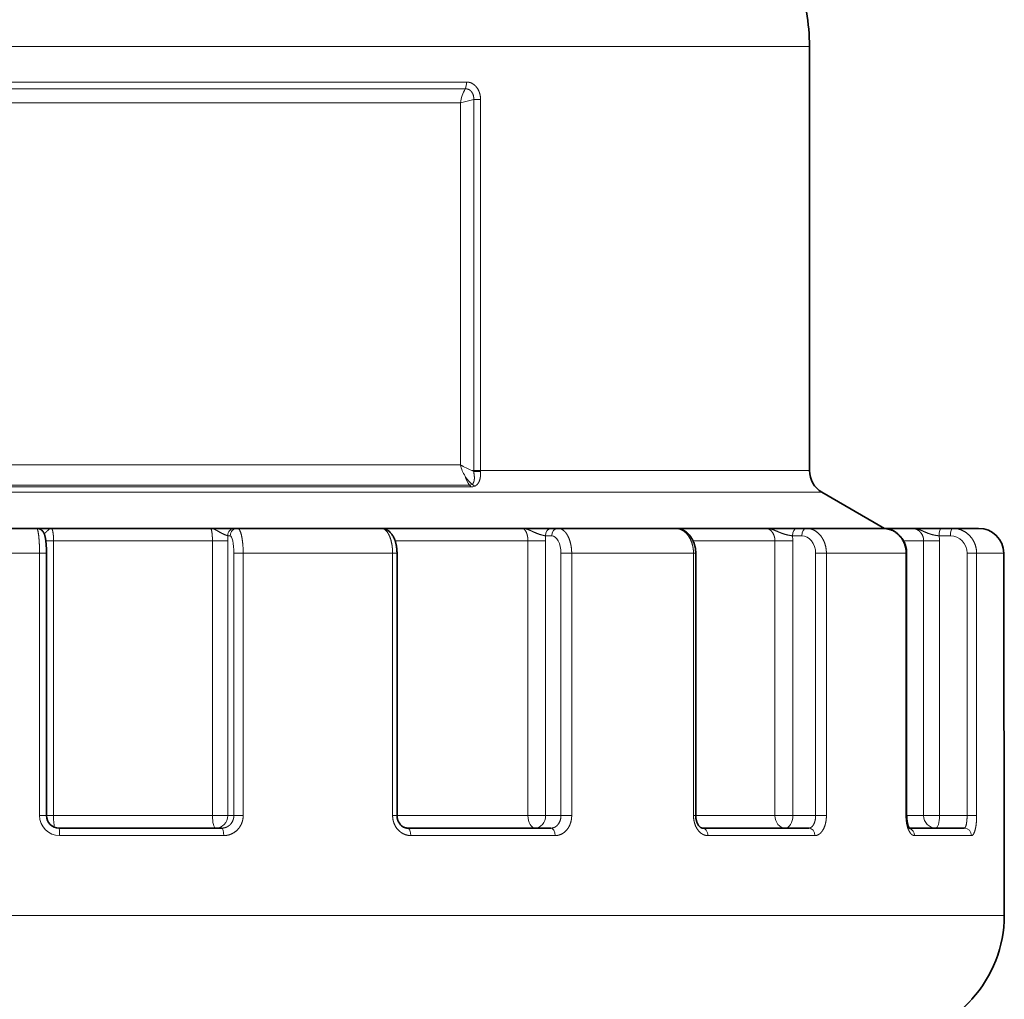
# Model space of a CAD drawing. Extents: x 0 to 422, y 0 to 297.
# Drawn here: x 84 to 123, y 147 to 187 of the extents above; entities that cross this region are included whole.
import ezdxf

# ---------------------------------------------------------------- set-up
doc = ezdxf.new("R2010")
doc.units = 0
doc.layers.get('0').update_dxf_attribs({"lineweight": 13})

# ---------------------------------------------------------------- blocks, each defined once
blk = doc.blocks.new('BLOCK210')
at = {"color": 7, "lineweight": 13}
for p, q in [((-16.3, -82.753), (34, -82.753)), ((20.274, -84.172), (-16.3, -84.172)), ((20.224, -84.449), (-20.224, -84.449)), ((20.027, -85.002), (-20.027, -85.002)), ((-16.181, -99.5), (20.027, -99.5)), ((20.447, -100.384), (-16.417, -100.384)), ((-16.377, -100.308), (20.397, -100.308)), ((-16.54, -100.597), (34.5, -100.597)), ((20.136, -117.54), (-41.795, -117.54)), ((41.795, -117.54), (20.136, -117.54))]:
    blk.add_line(p, q, dxfattribs=at)
at = {"color": 7, "lineweight": 35, "ltscale": 0.424445}
blk.add_line((34, -82.753), (34, -99.731), dxfattribs=at)
at = {"color": 7, "lineweight": 13, "ltscale": 0.013666}
blk.add_line((20.558, -84.874), (20.027, -85.002), dxfattribs=at)
at = {"color": 7, "lineweight": 13, "ltscale": 0.362469}
blk.add_line((20.027, -85.002), (20.027, -99.5), dxfattribs=at)
at = {"color": 7, "lineweight": 13, "ltscale": 0.006883}
blk.add_line((20.558, -84.875), (20.834, -84.873), dxfattribs=at)
at = {"color": 7, "lineweight": 13, "ltscale": 0.371406}
blk.add_line((20.558, -84.874), (20.558, -99.731), dxfattribs=at)
at = {"color": 7, "lineweight": 13, "ltscale": 0.371433}
blk.add_line((20.834, -84.873), (20.834, -99.731), dxfattribs=at)
at = {"color": 7, "lineweight": 13, "ltscale": 0.002215}
blk.add_line((20.559, -99.77), (20.479, -99.731), dxfattribs=at)
at = {"color": 7, "lineweight": 13, "ltscale": 0.001975}
blk.add_line((20.558, -99.731), (20.479, -99.731), dxfattribs=at)
at = {"color": 7, "lineweight": 13, "ltscale": 0.00689}
blk.add_line((20.834, -99.731), (20.558, -99.731), dxfattribs=at)
at = {"color": 7, "lineweight": 13, "ltscale": 0.000984313}
blk.add_line((20.559, -99.77), (20.558, -99.731), dxfattribs=at)
at = {"color": 7, "lineweight": 13, "ltscale": 0.006893}
blk.add_line((20.559, -99.77), (20.835, -99.766), dxfattribs=at)
at = {"color": 7, "lineweight": 13, "ltscale": 0.329148}
blk.add_line((20.834, -99.731), (34, -99.731), dxfattribs=at)
at = {"color": 7, "lineweight": 13, "ltscale": 0.000887864}
blk.add_line((20.835, -99.766), (20.834, -99.731), dxfattribs=at)
at = {"color": 7, "lineweight": 35, "ltscale": 0.072169}
blk.add_line((34.5, -100.597), (37, -102.04), dxfattribs=at)
at = {"color": 7, "lineweight": 35, "ltscale": 0.153104}
blk.add_line((3.062, -102.04), (-3.062, -102.04), dxfattribs=at)
at = {"color": 7, "lineweight": 35, "ltscale": 0.015293}
blk.add_line((2.998, -102.04), (3.609, -102.04), dxfattribs=at)
at = {"color": 7, "lineweight": 35, "ltscale": 0.001049}
blk.add_line((3.609, -102.04), (3.651, -102.04), dxfattribs=at)
at = {"color": 7, "lineweight": 35, "ltscale": 0.159231}
blk.add_line((10.021, -102.04), (3.651, -102.04), dxfattribs=at)
at = {"color": 7, "lineweight": 35, "ltscale": 0.001235}
blk.add_line((10.07, -102.04), (10.021, -102.04), dxfattribs=at)
at = {"color": 7, "lineweight": 35, "ltscale": 0.023427}
blk.add_line((11.007, -102.04), (10.07, -102.04), dxfattribs=at)
at = {"color": 7, "lineweight": 35, "ltscale": 0.002477}
blk.add_line((11.106, -102.04), (11.007, -102.04), dxfattribs=at)
at = {"color": 7, "lineweight": 35, "ltscale": 0.143871}
blk.add_line((16.861, -102.04), (11.106, -102.04), dxfattribs=at)
at = {"color": 7, "lineweight": 35, "ltscale": 0.000737086}
blk.add_line((16.854, -102.04), (16.883, -102.04), dxfattribs=at)
at = {"color": 7, "lineweight": 35, "ltscale": 0.140026}
blk.add_line((22.484, -102.04), (16.883, -102.04), dxfattribs=at)
at = {"color": 7, "lineweight": 13, "ltscale": 0.000644026}
blk.add_line((16.909, -102.043), (16.883, -102.04), dxfattribs=at)
at = {"color": 7, "lineweight": 35, "ltscale": 0.001271}
blk.add_line((22.535, -102.04), (22.484, -102.04), dxfattribs=at)
at = {"color": 7, "lineweight": 35, "ltscale": 0.028684}
blk.add_line((23.682, -102.04), (22.535, -102.04), dxfattribs=at)
at = {"color": 7, "lineweight": 35, "ltscale": 0.006314}
blk.add_line((23.935, -102.04), (23.682, -102.04), dxfattribs=at)
at = {"color": 7, "lineweight": 35, "ltscale": 0.117284}
blk.add_line((28.626, -102.04), (23.935, -102.04), dxfattribs=at)
at = {"color": 7, "lineweight": 35, "ltscale": 0.000336092}
blk.add_line((28.065, -102.04), (28.079, -102.04), dxfattribs=at)
at = {"color": 7, "lineweight": 35, "ltscale": 0.103931}
blk.add_line((32.236, -102.04), (28.079, -102.04), dxfattribs=at)
at = {"color": 7, "lineweight": 13, "ltscale": 0.000177186}
blk.add_line((28.086, -102.04), (28.079, -102.04), dxfattribs=at)
at = {"color": 7, "lineweight": 35, "ltscale": 0.001155}
blk.add_line((32.282, -102.04), (32.236, -102.04), dxfattribs=at)
at = {"color": 7, "lineweight": 35, "ltscale": 0.030482}
blk.add_line((33.501, -102.04), (32.282, -102.04), dxfattribs=at)
at = {"color": 7, "lineweight": 35, "ltscale": 0.00939}
blk.add_line((33.877, -102.04), (33.501, -102.04), dxfattribs=at)
at = {"color": 7, "lineweight": 35, "ltscale": 0.076552}
blk.add_line((36.939, -102.04), (33.877, -102.04), dxfattribs=at)
at = {"color": 7, "lineweight": 35, "ltscale": 0.0553}
blk.add_line((38.099, -102.04), (35.887, -102.04), dxfattribs=at)
at = {"color": 7, "lineweight": 13, "ltscale": 0.000295983}
blk.add_line((35.902, -102.04), (35.89, -102.04), dxfattribs=at)
at = {"color": 7, "lineweight": 35, "ltscale": 0.000352512}
blk.add_line((36.939, -102.04), (36.953, -102.04), dxfattribs=at)
at = {"color": 7, "lineweight": 35, "ltscale": 0.000898629}
blk.add_line((38.135, -102.04), (38.099, -102.04), dxfattribs=at)
at = {"color": 7, "lineweight": 35, "ltscale": 0.028603}
blk.add_line((39.279, -102.04), (38.135, -102.04), dxfattribs=at)
at = {"color": 7, "lineweight": 35, "ltscale": 0.011332}
blk.add_line((39.733, -102.04), (39.279, -102.04), dxfattribs=at)
at = {"color": 7, "lineweight": 35, "ltscale": 0.025916}
blk.add_line((40.769, -102.04), (39.733, -102.04), dxfattribs=at)
at = {"color": 7, "lineweight": 13, "ltscale": 0.002477}
blk.add_line((10.813, -102.34), (10.714, -102.34), dxfattribs=at)
at = {"color": 7, "lineweight": 13, "ltscale": 0.006314}
blk.add_line((23.681, -102.34), (23.428, -102.34), dxfattribs=at)
at = {"color": 7, "lineweight": 13, "ltscale": 0.00939}
blk.add_line((33.692, -102.34), (33.317, -102.34), dxfattribs=at)
at = {"color": 7, "lineweight": 13, "ltscale": 0.011332}
blk.add_line((39.64, -102.34), (39.187, -102.34), dxfattribs=at)
at = {"color": 7, "lineweight": 13, "ltscale": 0.007774}
blk.add_line((3.433, -102.54), (3.744, -102.54), dxfattribs=at)
at = {"color": 7, "lineweight": 13, "ltscale": 0.158965}
for p, q in [((10.103, -102.54), (3.744, -102.54)), ((10.103, -113.54), (3.744, -113.54))]:
    blk.add_line(p, q, dxfattribs=at)
at = {"color": 7, "lineweight": 13, "ltscale": 0.275}
for p, q in [((3.744, -113.54), (3.744, -102.54)), ((10.103, -102.54), (10.103, -113.54)), ((10.718, -102.54), (10.718, -113.54)), ((22.731, -102.54), (22.731, -113.54)), ((23.439, -102.54), (23.439, -113.54)), ((32.617, -102.54), (32.617, -113.54)), ((33.332, -102.54), (33.332, -113.54)), ((38.569, -102.54), (38.569, -113.54)), ((39.206, -102.54), (39.206, -113.54))]:
    blk.add_line(p, q, dxfattribs=at)
at = {"color": 7, "lineweight": 13, "ltscale": 0.015384}
for p, q in [((10.103, -102.54), (10.718, -102.54)), ((10.103, -113.54), (10.718, -113.54))]:
    blk.add_line(p, q, dxfattribs=at)
at = {"color": 7, "lineweight": 13, "ltscale": 0.132909}
blk.add_line((22.731, -102.54), (17.414, -102.54), dxfattribs=at)
at = {"color": 7, "lineweight": 13, "ltscale": 0.017704}
for p, q in [((22.731, -102.54), (23.439, -102.54)), ((22.731, -113.54), (23.439, -113.54))]:
    blk.add_line(p, q, dxfattribs=at)
at = {"color": 7, "lineweight": 13, "ltscale": 0.081942}
blk.add_line((32.617, -102.54), (29.339, -102.54), dxfattribs=at)
at = {"color": 7, "lineweight": 13, "ltscale": 0.017889}
for p, q in [((32.617, -102.54), (33.332, -102.54)), ((32.617, -113.54), (33.332, -113.54))]:
    blk.add_line(p, q, dxfattribs=at)
at = {"color": 7, "lineweight": 13, "ltscale": 0.020179}
blk.add_line((38.569, -102.54), (37.762, -102.54), dxfattribs=at)
at = {"color": 7, "lineweight": 13, "ltscale": 0.015916}
for p, q in [((38.569, -102.54), (39.206, -102.54)), ((38.569, -113.54), (39.206, -113.54))]:
    blk.add_line(p, q, dxfattribs=at)
at = {"color": 7, "lineweight": 13, "ltscale": 0.159122}
blk.add_line((3.182, -103.04), (-3.182, -103.04), dxfattribs=at)
at = {"color": 7, "lineweight": 13, "ltscale": 0.2625}
for p, q in [((3.182, -103.04), (3.182, -113.54)), ((10.959, -103.04), (10.959, -113.54)), ((11.333, -103.04), (11.333, -113.54)), ((17.314, -103.04), (17.314, -113.54)), ((24.052, -103.04), (24.052, -113.54)), ((24.482, -103.04), (24.482, -113.54)), ((29.357, -103.04), (29.357, -113.54)), ((34.245, -103.04), (34.245, -113.54)), ((34.677, -103.04), (34.677, -113.54)), ((37.86, -103.04), (37.86, -113.54)), ((40.307, -103.04), (40.307, -113.54)), ((40.69, -103.04), (40.69, -113.54))]:
    blk.add_line(p, q, dxfattribs=at)
at = {"color": 7, "lineweight": 13, "ltscale": 0.006932}
for p, q in [((3.46, -103.04), (3.182, -103.04)), ((3.46, -113.54), (3.182, -113.54))]:
    blk.add_line(p, q, dxfattribs=at)
at = {"color": 7, "lineweight": 35, "ltscale": 0.2625}
for p, q in [((3.46, -103.04), (3.46, -113.54)), ((17.49, -103.04), (17.49, -113.54)), ((29.448, -103.04), (29.448, -113.54)), ((37.889, -103.04), (37.889, -113.54))]:
    blk.add_line(p, q, dxfattribs=at)
at = {"color": 7, "lineweight": 13, "ltscale": 0.00936}
for p, q in [((10.959, -103.04), (11.333, -103.04)), ((10.959, -113.54), (11.333, -113.54))]:
    blk.add_line(p, q, dxfattribs=at)
at = {"color": 7, "lineweight": 13, "ltscale": 0.149525}
blk.add_line((17.314, -103.04), (11.333, -103.04), dxfattribs=at)
at = {"color": 7, "lineweight": 13, "ltscale": 0.004408}
for p, q in [((17.49, -103.04), (17.314, -103.04)), ((17.49, -113.54), (17.314, -113.54))]:
    blk.add_line(p, q, dxfattribs=at)
at = {"color": 7, "lineweight": 13, "ltscale": 0.010732}
for p, q in [((24.052, -103.04), (24.482, -103.04)), ((24.052, -113.54), (24.482, -113.54))]:
    blk.add_line(p, q, dxfattribs=at)
at = {"color": 7, "lineweight": 13, "ltscale": 0.121894}
blk.add_line((29.357, -103.04), (24.482, -103.04), dxfattribs=at)
at = {"color": 7, "lineweight": 13, "ltscale": 0.002258}
for p, q in [((29.448, -103.04), (29.357, -103.04)), ((29.448, -113.54), (29.357, -113.54))]:
    blk.add_line(p, q, dxfattribs=at)
at = {"color": 7, "lineweight": 13, "ltscale": 0.01081}
for p, q in [((34.245, -103.04), (34.677, -103.04)), ((34.245, -113.54), (34.677, -113.54))]:
    blk.add_line(p, q, dxfattribs=at)
at = {"color": 7, "lineweight": 13, "ltscale": 0.079561}
blk.add_line((37.86, -103.04), (34.677, -103.04), dxfattribs=at)
at = {"color": 7, "lineweight": 13, "ltscale": 0.000739336}
for p, q in [((37.889, -103.04), (37.86, -103.04)), ((37.889, -113.54), (37.86, -113.54))]:
    blk.add_line(p, q, dxfattribs=at)
at = {"color": 7, "lineweight": 13, "ltscale": 0.009584}
for p, q in [((40.307, -103.04), (40.69, -103.04)), ((40.307, -113.54), (40.69, -113.54))]:
    blk.add_line(p, q, dxfattribs=at)
at = {"color": 7, "lineweight": 13, "ltscale": 0.026996}
blk.add_line((41.77, -103.04), (40.69, -103.04), dxfattribs=at)
at = {"color": 7, "lineweight": 13, "ltscale": 0.355001}
blk.add_line((41.796, -117.24), (41.77, -103.04), dxfattribs=at)
at = {"color": 7, "lineweight": 13, "ltscale": 4.32455e-05}
blk.add_line((41.772, -103.04), (41.77, -103.04), dxfattribs=at)
at = {"color": 7, "lineweight": 35, "ltscale": 0.355014}
blk.add_line((41.797, -117.24), (41.772, -103.04), dxfattribs=at)
blk.add_line((41.797, -117.24), (41.772, -103.04), dxfattribs=at)
at = {"color": 7, "lineweight": 13, "ltscale": 0.007127}
blk.add_line((3.459, -113.54), (3.744, -113.54), dxfattribs=at)
at = {"color": 7, "lineweight": 13, "ltscale": 0.006018}
blk.add_line((10.959, -113.54), (10.718, -113.54), dxfattribs=at)
at = {"color": 7, "lineweight": 13, "ltscale": 0.131005}
blk.add_line((22.731, -113.54), (17.49, -113.54), dxfattribs=at)
at = {"color": 7, "lineweight": 13, "ltscale": 0.015339}
blk.add_line((24.052, -113.54), (23.439, -113.54), dxfattribs=at)
at = {"color": 7, "lineweight": 13, "ltscale": 0.079233}
blk.add_line((32.617, -113.54), (29.448, -113.54), dxfattribs=at)
at = {"color": 7, "lineweight": 13, "ltscale": 0.02281}
blk.add_line((34.245, -113.54), (33.332, -113.54), dxfattribs=at)
at = {"color": 7, "lineweight": 13, "ltscale": 0.016999}
blk.add_line((38.569, -113.54), (37.889, -113.54), dxfattribs=at)
at = {"color": 7, "lineweight": 13, "ltscale": 0.027529}
blk.add_line((40.307, -113.54), (39.206, -113.54), dxfattribs=at)
at = {"color": 7, "lineweight": 35, "ltscale": 0.163016}
blk.add_line((10.479, -114.04), (3.958, -114.04), dxfattribs=at)
at = {"color": 7, "lineweight": 35, "ltscale": 0.143354}
blk.add_line((23.651, -114.04), (17.917, -114.04), dxfattribs=at)
at = {"color": 7, "lineweight": 35, "ltscale": 0.106401}
blk.add_line((33.971, -114.04), (29.715, -114.04), dxfattribs=at)
at = {"color": 7, "lineweight": 35, "ltscale": 0.055029}
blk.add_line((40.194, -114.04), (37.993, -114.04), dxfattribs=at)
at = {"color": 7, "lineweight": 13, "ltscale": 0.164189}
blk.add_line((10.554, -114.34), (3.986, -114.34), dxfattribs=at)
at = {"color": 7, "lineweight": 13, "ltscale": 0.144385}
blk.add_line((23.821, -114.34), (18.046, -114.34), dxfattribs=at)
at = {"color": 7, "lineweight": 13, "ltscale": 0.107167}
blk.add_line((34.216, -114.34), (29.929, -114.34), dxfattribs=at)
at = {"color": 7, "lineweight": 13, "ltscale": 0.057022}
blk.add_line((40.483, -114.34), (38.202, -114.34), dxfattribs=at)
at = {"color": 7, "lineweight": 13, "ltscale": 0.0075}
blk.add_line((41.796, -117.24), (41.795, -117.54), dxfattribs=at)
at = {"color": 7, "lineweight": 35, "ltscale": 3.65048e-05}
blk.add_line((41.797, -117.24), (41.796, -117.24), dxfattribs=at)
at = {"color": 7, "lineweight": 35, "ltscale": 0.007513}
blk.add_line((41.797, -117.24), (41.797, -117.541), dxfattribs=at)
blk.add_line((41.797, -117.24), (41.797, -117.541), dxfattribs=at)
at = {"color": 7, "lineweight": 13, "ltscale": 3.87981e-05}
blk.add_line((41.797, -117.541), (41.795, -117.54), dxfattribs=at)
at = {"color": 7, "lineweight": 35}
for centre, radius, start, end in [((26, -82.753), 8, 0, 20.0636), ((35, -99.731), 1, 180, 240), ((40.77, -103.042), 1.002, 0.1642, 90.0279), ((40.77, -103.042), 1.002, 0.1642, 90.0279), ((3.959, -113.541), 0.5, 179.9324, 269.841), ((36.793, -117.53), 5.003, 317.7444, 359.8837), ((36.793, -117.53), 5.003, 317.7444, 359.8836)]:
    blk.add_arc(centre, radius, start, end, dxfattribs=at)
at = {"color": 7, "lineweight": 13}
for centre, radius, start, end in [((19.512, -84.177), 0.762, 339.1159, 0.3624), ((21.457, -85.2), 1.444, 148.6662, 172.118), ((21.556, -99.125), 1.575, 193.8077, 211.7701), ((32.553, -75.437), 27.128, 242.5007, 243.5737), ((21.289, -99.303), 1.254, 211.231, 230.9239), ((21.217, -99.672), 1.038, 195.7472, 217.8055), ((20.403, -100.139), 0.169, 268.0035, 305.0731), ((20.054, -100.584), 0.441, 26.9341, 38.858), ((20.454, -100.009), 0.375, 268.9128, 293.1243), ((20.187, -100.795), 0.605, 46.7603, 58.9334), ((40.769, -103.041), 1.001, 0.0798, 89.9724), ((5.995, -102.539), 4.723, 359.9897, 2.4167), ((21.578, -102.539), 1.861, 359.9803, 6.1497), ((32.073, -102.54), 1.259, 359.9847, 9.1238), ((38.157, -102.54), 1.049, 359.9955, 10.9907), ((3.985, -113.537), 0.802, 180.1959, 270.1351), ((36.791, -117.531), 5.004, 317.7605, 359.8906)]:
    blk.add_arc(centre, radius, start, end, dxfattribs=at)
for centre, major_axis, ratio, start_param, end_param in [((11.007, -102.34), (0, -0.3), 0.978148, 3.141593, 4.712389), ((11.106, -102.34), (0, -0.3), 0.978148, 3.141593, 4.712389), ((23.682, -102.34), (0, -0.3), 0.848048, 3.141593, 4.712389), ((23.935, -102.34), (0, -0.3), 0.848048, 3.141593, 4.712389), ((33.501, -102.34), (0, -0.3), 0.615661, 3.141593, 4.712389), ((33.877, -102.34), (0, -0.3), 0.615661, 3.141593, 4.712389), ((36.939, -102.34), (0, -0.3), 0.374607, 3.085422, 3.141593), ((39.279, -102.34), (0, -0.3), 0.309017, 3.141593, 4.712389), ((39.733, -102.34), (0, -0.3), 0.309017, 3.141593, 4.712389), ((10.813, -103.04), (0, -0.7), 0.208341, 1.570869, 3.141598), ((23.681, -103.04), (0, -0.7), 0.531014, 1.570892, 3.141621), ((33.692, -103.04), (0, -0.7), 0.789639, 1.570974, 3.141703), ((39.64, -103.04), (0, -0.7), 0.953022, 1.571512, 3.142241), ((3.791, -113.54), (0, 0.5), 0.093599, 1.570796, 2.764915), ((10.229, -113.54), (0, 0.5), 0.252564, 1.570796, 3.141593), ((10.229, -113.54), (0, -0.5), 0.978148, 0, 1.570796), ((23.015, -113.54), (0, 0.5), 0.568264, 1.570796, 3.141593), ((23.015, -113.54), (0, -0.5), 0.848048, 0, 1.570796), ((33.025, -113.54), (0, 0.5), 0.815424, 1.570796, 3.141593), ((33.025, -113.54), (0, -0.5), 0.615661, 0, 1.570796), ((39.051, -113.54), (0, 0.5), 0.964231, 1.570796, 3.141593), ((39.051, -113.54), (0, -0.5), 0.309017, 0, 1.570796), ((3.958, -114.34), (0, -0.3), 0.094915, 1.570796, 3.141593), ((10.479, -114.34), (0, 0.3), 0.251285, 4.712389, 6.283185), ((17.917, -114.34), (0, -0.3), 0.429667, 1.570797, 3.141593), ((23.651, -114.34), (0, 0.3), 0.567177, 4.712389, 6.283185), ((29.715, -114.34), (0, -0.3), 0.712594, 1.570797, 3.141594), ((33.971, -114.34), (0, 0.3), 0.814658, 4.712389, 6.283185), ((37.929, -114.34), (0, -0.3), 0.909572, 1.570798, 2.882811), ((40.194, -114.34), (0, 0.3), 0.96388, 4.712389, 6.283185)]:
    blk.add_ellipse(centre, major_axis=major_axis, ratio=ratio, start_param=start_param, end_param=end_param, dxfattribs=at)
for points, knots in [([(20.834, -84.873), (20.833, -84.808), (20.828, -84.742), (20.817, -84.677), (20.775, -84.531), (20.701, -84.405), (20.65, -84.341), (20.551, -84.249), (20.431, -84.194), (20.379, -84.18), (20.326, -84.173), (20.274, -84.173)], [0, 0, 0, 0, 0, 0, 0.509378, 0.509378, 0.509378, 1.165644, 1.165644, 1.165644, 1.632761, 1.632761, 1.632761, 1.632761, 1.632761, 1.632761]), ([(20.558, -84.875), (20.562, -84.815), (20.562, -84.761), (20.552, -84.712), (20.52, -84.625), (20.467, -84.552), (20.442, -84.525), (20.386, -84.48), (20.324, -84.455), (20.293, -84.448), (20.259, -84.447), (20.224, -84.449)], [0, 0, 0, 0, 0, 0, 0.589364, 0.589364, 0.589364, 1.018409, 1.018409, 1.018409, 1.435682, 1.435682, 1.435682, 1.435682, 1.435682, 1.435682]), ([(20.499, -100.276), (20.532, -100.252), (20.555, -100.217), (20.57, -100.172), (20.59, -100.073), (20.588, -99.96), (20.581, -99.901), (20.57, -99.838), (20.558, -99.77)], [0, 0, 0, 0, 0, 0, 0.568881, 0.568881, 0.568881, 1.182742, 1.182742, 1.182742, 1.182742, 1.182742, 1.182742]), ([(20.601, -100.354), (20.654, -100.33), (20.698, -100.295), (20.734, -100.251), (20.796, -100.144), (20.828, -100.005), (20.836, -99.927), (20.836, -99.846), (20.834, -99.766)], [0, 0, 0, 0, 0, 0, 0.596775, 0.596775, 0.596775, 1.250839, 1.250839, 1.250839, 1.250839, 1.250839, 1.250839]), ([(3.062, -102.04), (3.075, -102.04), (3.087, -102.054), (3.099, -102.081), (3.138, -102.213), (3.165, -102.45), (3.177, -102.644), (3.182, -102.842), (3.182, -103.04)], [0, 0, 0, 0, 0, 0, 0.640777, 0.640777, 0.640777, 2.202633, 2.202633, 2.202633, 2.202633, 2.202633, 2.202633]), ([(3.367, -102.254), (3.402, -102.226), (3.44, -102.194), (3.473, -102.163), (3.534, -102.103), (3.584, -102.062), (3.607, -102.047), (3.629, -102.04), (3.651, -102.04)], [0, 0, 0, 0, 0, 0, 0.791912, 0.791912, 0.791912, 1.555638, 1.555638, 1.555638, 1.555638, 1.555638, 1.555638]), ([(3.744, -102.54), (3.744, -102.418), (3.737, -102.296), (3.723, -102.184), (3.698, -102.085), (3.669, -102.047), (3.663, -102.042), (3.657, -102.04), (3.651, -102.04)], [0, 0, 0, 0, 0, 0, 1.491974, 1.491974, 1.491974, 1.837761, 1.837761, 1.837761, 1.837761, 1.837761, 1.837761]), ([(10.021, -102.04), (10.035, -102.04), (10.049, -102.059), (10.062, -102.096), (10.083, -102.194), (10.096, -102.328), (10.1, -102.397), (10.103, -102.469), (10.103, -102.54)], [0, 0, 0, 0, 0, 0, 0.968593, 0.968593, 0.968593, 1.844433, 1.844433, 1.844433, 1.844433, 1.844433, 1.844433]), ([(10.714, -102.34), (10.691, -102.328), (10.643, -102.311), (10.577, -102.287), (10.442, -102.223), (10.316, -102.148), (10.258, -102.112), (10.176, -102.07), (10.097, -102.048), (10.072, -102.043), (10.046, -102.04), (10.021, -102.04)], [0, 0, 0, 0, 0, 0, 0.931025, 0.931025, 0.931025, 1.879174, 1.879174, 1.879174, 2.342131, 2.342131, 2.342131, 2.342131, 2.342131, 2.342131]), ([(11.106, -102.04), (11.129, -102.04), (11.151, -102.052), (11.173, -102.077), (11.238, -102.189), (11.287, -102.388), (11.31, -102.549), (11.327, -102.746), (11.332, -102.948), (11.333, -102.978), (11.333, -103.009), (11.333, -103.04)], [0, 0, 0, 0, 0, 0, 0.617615, 0.617615, 0.617615, 1.974715, 1.974715, 1.974715, 2.217805, 2.217805, 2.217805, 2.217805, 2.217805, 2.217805]), ([(16.861, -102.04), (16.904, -102.04), (16.948, -102.051), (16.99, -102.074), (17.102, -102.167), (17.191, -102.327), (17.236, -102.451), (17.284, -102.643), (17.307, -102.847), (17.312, -102.911), (17.314, -102.976), (17.314, -103.04)], [0, 0, 0, 0, 0, 0, 0.622429, 0.622429, 0.622429, 1.758483, 1.758483, 1.758483, 2.266198, 2.266198, 2.266198, 2.266198, 2.266198, 2.266198]), ([(22.484, -102.04), (22.531, -102.04), (22.578, -102.063), (22.621, -102.109), (22.681, -102.215), (22.716, -102.354), (22.726, -102.415), (22.731, -102.478), (22.731, -102.54)], [0, 0, 0, 0, 0, 0, 1.096616, 1.096616, 1.096616, 1.862658, 1.862658, 1.862658, 1.862658, 1.862658, 1.862658]), ([(23.428, -102.34), (23.37, -102.328), (23.292, -102.311), (23.206, -102.288), (23.054, -102.232), (22.915, -102.167), (22.859, -102.139), (22.749, -102.09), (22.642, -102.057), (22.59, -102.046), (22.537, -102.04), (22.484, -102.04)], [0, 0, 0, 0, 0, 0, 0.974638, 0.974638, 0.974638, 1.716669, 1.716669, 1.716669, 2.436677, 2.436677, 2.436677, 2.436677, 2.436677, 2.436677]), ([(23.935, -102.04), (23.987, -102.04), (24.039, -102.051), (24.09, -102.074), (24.207, -102.154), (24.303, -102.285), (24.352, -102.375), (24.422, -102.556), (24.463, -102.757), (24.475, -102.851), (24.482, -102.946), (24.482, -103.04)], [0, 0, 0, 0, 0, 0, 0.638327, 0.638327, 0.638327, 1.548273, 1.548273, 1.548273, 2.293432, 2.293432, 2.293432, 2.293432, 2.293432, 2.293432]), ([(28.626, -102.04), (28.696, -102.04), (28.765, -102.051), (28.833, -102.074), (28.988, -102.153), (29.118, -102.284), (29.183, -102.375), (29.278, -102.555), (29.333, -102.759), (29.349, -102.852), (29.357, -102.946), (29.357, -103.04)], [0, 0, 0, 0, 0, 0, 0.676445, 0.676445, 0.676445, 1.61663, 1.61663, 1.61663, 2.359264, 2.359264, 2.359264, 2.359264, 2.359264, 2.359264]), ([(32.236, -102.04), (32.308, -102.04), (32.381, -102.063), (32.447, -102.108), (32.54, -102.214), (32.594, -102.354), (32.609, -102.415), (32.617, -102.478), (32.617, -102.54)], [0, 0, 0, 0, 0, 0, 1.124162, 1.124162, 1.124162, 1.89027, 1.89027, 1.89027, 1.89027, 1.89027, 1.89027]), ([(33.317, -102.34), (33.254, -102.331), (33.184, -102.319), (33.111, -102.305), (32.964, -102.266), (32.826, -102.213), (32.761, -102.184), (32.616, -102.12), (32.476, -102.07), (32.397, -102.05), (32.316, -102.04), (32.236, -102.04)], [0, 0, 0, 0, 0, 0, 0.749403, 0.749403, 0.749403, 1.505501, 1.505501, 1.505501, 2.482442, 2.482442, 2.482442, 2.482442, 2.482442, 2.482442]), ([(33.877, -102.04), (33.978, -102.04), (34.08, -102.06), (34.178, -102.101), (34.361, -102.219), (34.503, -102.398), (34.562, -102.501), (34.631, -102.671), (34.665, -102.852), (34.673, -102.914), (34.677, -102.977), (34.677, -103.04)], [0, 0, 0, 0, 0, 0, 0.927522, 0.927522, 0.927522, 1.891566, 1.891566, 1.891566, 2.387304, 2.387304, 2.387304, 2.387304, 2.387304, 2.387304]), ([(36.939, -102.04), (37.055, -102.04), (37.172, -102.06), (37.284, -102.1), (37.494, -102.217), (37.659, -102.397), (37.728, -102.501), (37.806, -102.671), (37.846, -102.853), (37.855, -102.916), (37.86, -102.978), (37.86, -103.04)], [0, 0, 0, 0, 0, 0, 0.967085, 0.967085, 0.967085, 1.949856, 1.949856, 1.949856, 2.440819, 2.440819, 2.440819, 2.440819, 2.440819, 2.440819]), ([(38.099, -102.04), (38.188, -102.04), (38.277, -102.062), (38.359, -102.107), (38.474, -102.213), (38.542, -102.354), (38.56, -102.415), (38.569, -102.477), (38.569, -102.54)], [0, 0, 0, 0, 0, 0, 1.14797, 1.14797, 1.14797, 1.916116, 1.916116, 1.916116, 1.916116, 1.916116, 1.916116]), ([(39.187, -102.34), (39.112, -102.331), (39.035, -102.32), (38.957, -102.305), (38.809, -102.266), (38.676, -102.212), (38.615, -102.183), (38.477, -102.119), (38.34, -102.07), (38.26, -102.05), (38.18, -102.04), (38.099, -102.04)], [0, 0, 0, 0, 0, 0, 0.765949, 0.765949, 0.765949, 1.516205, 1.516205, 1.516205, 2.485453, 2.485453, 2.485453, 2.485453, 2.485453, 2.485453]), ([(39.733, -102.04), (39.854, -102.04), (39.974, -102.06), (40.091, -102.1), (40.309, -102.217), (40.481, -102.397), (40.553, -102.501), (40.635, -102.671), (40.676, -102.854), (40.686, -102.916), (40.69, -102.978), (40.69, -103.04)], [0, 0, 0, 0, 0, 0, 0.98004, 0.98004, 0.98004, 1.968922, 1.968922, 1.968922, 2.458365, 2.458365, 2.458365, 2.458365, 2.458365, 2.458365]), ([(10.479, -114.04), (10.554, -114.04), (10.63, -114.025), (10.701, -113.994), (10.829, -113.905), (10.914, -113.772), (10.944, -113.697), (10.959, -113.619), (10.959, -113.54)], [0, 0, 0, 0, 0, 0, 0.836256, 0.836256, 0.836256, 1.674932, 1.674932, 1.674932, 1.674932, 1.674932, 1.674932]), ([(10.554, -114.34), (10.652, -114.34), (10.75, -114.324), (10.845, -114.293), (11.022, -114.199), (11.163, -114.055), (11.221, -113.972), (11.288, -113.836), (11.322, -113.689), (11.329, -113.639), (11.333, -113.59), (11.333, -113.54)], [0, 0, 0, 0, 0, 0, 0.773456, 0.773456, 0.773456, 1.551996, 1.551996, 1.551996, 1.936081, 1.936081, 1.936081, 1.936081, 1.936081, 1.936081]), ([(17.314, -113.54), (17.314, -113.641), (17.329, -113.742), (17.358, -113.84), (17.443, -114.021), (17.577, -114.166), (17.653, -114.226), (17.778, -114.294), (17.912, -114.329), (17.957, -114.336), (18.001, -114.34), (18.046, -114.34)], [0, 0, 0, 0, 0, 0, 0.780107, 0.780107, 0.780107, 1.546576, 1.546576, 1.546576, 1.912668, 1.912668, 1.912668, 1.912668, 1.912668, 1.912668]), ([(23.651, -114.04), (23.715, -114.04), (23.779, -114.025), (23.839, -113.993), (23.945, -113.903), (24.016, -113.771), (24.04, -113.696), (24.052, -113.618), (24.052, -113.54)], [0, 0, 0, 0, 0, 0, 0.814131, 0.814131, 0.814131, 1.649054, 1.649054, 1.649054, 1.649054, 1.649054, 1.649054]), ([(23.821, -114.34), (23.884, -114.34), (23.947, -114.331), (24.008, -114.313), (24.147, -114.251), (24.266, -114.146), (24.325, -114.073), (24.41, -113.929), (24.46, -113.765), (24.474, -113.691), (24.482, -113.615), (24.482, -113.54)], [0, 0, 0, 0, 0, 0, 0.547944, 0.547944, 0.547944, 1.299038, 1.299038, 1.299038, 1.881004, 1.881004, 1.881004, 1.881004, 1.881004, 1.881004]), ([(29.357, -113.54), (29.357, -113.665), (29.375, -113.789), (29.41, -113.909), (29.501, -114.1), (29.638, -114.238), (29.704, -114.286), (29.791, -114.324), (29.88, -114.338), (29.897, -114.339), (29.913, -114.34), (29.929, -114.34)], [0, 0, 0, 0, 0, 0, 0.962656, 0.962656, 0.962656, 1.684354, 1.684354, 1.684354, 1.842714, 1.842714, 1.842714, 1.842714, 1.842714, 1.842714]), ([(33.971, -114.04), (34.016, -114.04), (34.06, -114.024), (34.1, -113.993), (34.174, -113.902), (34.221, -113.77), (34.237, -113.696), (34.245, -113.618), (34.245, -113.54)], [0, 0, 0, 0, 0, 0, 0.785465, 0.785465, 0.785465, 1.615948, 1.615948, 1.615948, 1.615948, 1.615948, 1.615948]), ([(34.216, -114.34), (34.26, -114.34), (34.304, -114.331), (34.347, -114.313), (34.446, -114.249), (34.528, -114.145), (34.568, -114.073), (34.628, -113.928), (34.662, -113.767), (34.672, -113.691), (34.677, -113.616), (34.677, -113.54)], [0, 0, 0, 0, 0, 0, 0.503022, 0.503022, 0.503022, 1.21827, 1.21827, 1.21827, 1.803191, 1.803191, 1.803191, 1.803191, 1.803191, 1.803191]), ([(37.86, -113.54), (37.86, -113.686), (37.874, -113.832), (37.903, -113.973), (37.968, -114.153), (38.06, -114.272), (38.091, -114.301), (38.132, -114.327), (38.174, -114.338), (38.184, -114.339), (38.193, -114.34), (38.202, -114.34)], [0, 0, 0, 0, 0, 0, 1.127149, 1.127149, 1.127149, 1.627661, 1.627661, 1.627661, 1.76583, 1.76583, 1.76583, 1.76583, 1.76583, 1.76583]), ([(40.194, -114.04), (40.213, -114.04), (40.233, -114.023), (40.25, -113.99), (40.28, -113.897), (40.298, -113.765), (40.304, -113.692), (40.307, -113.616), (40.307, -113.54)], [0, 0, 0, 0, 0, 0, 0.780955, 0.780955, 0.780955, 1.590858, 1.590858, 1.590858, 1.590858, 1.590858, 1.590858]), ([(40.483, -114.34), (40.506, -114.34), (40.528, -114.329), (40.55, -114.306), (40.611, -114.208), (40.653, -114.04), (40.673, -113.909), (40.686, -113.755), (40.69, -113.598), (40.69, -113.578), (40.69, -113.559), (40.69, -113.54)], [0, 0, 0, 0, 0, 0, 0.518298, 0.518298, 0.518298, 1.588347, 1.588347, 1.588347, 1.73676, 1.73676, 1.73676, 1.73676, 1.73676, 1.73676]), ([(40.496, -120.894), (40.402, -120.998), (40.305, -121.099), (40.203, -121.199), (40.038, -121.352), (39.875, -121.492), (39.82, -121.539), (39.73, -121.612), (39.671, -121.664), (39.656, -121.679), (39.652, -121.686), (39.658, -121.686)], [0, 0, 0, 0, 0, 0, 1.218125, 1.218125, 1.218125, 1.938194, 1.938194, 1.938194, 2.340403, 2.340403, 2.340403, 2.340403, 2.340403, 2.340403])]:
    blk.add_open_spline(points, degree=5, knots=knots, dxfattribs=at)
at = {"color": 7, "lineweight": 35}
for points, knots in [([(3.062, -102.04), (3.076, -102.04), (3.105, -102.042), (3.146, -102.051), (3.185, -102.064), (3.217, -102.08), (3.243, -102.097), (3.269, -102.116), (3.295, -102.141), (3.32, -102.171), (3.337, -102.196), (3.351, -102.219), (3.363, -102.243), (3.375, -102.272), (3.385, -102.299), (3.393, -102.326), (3.4, -102.354), (3.407, -102.382), (3.413, -102.411), (3.419, -102.441), (3.424, -102.472), (3.428, -102.504), (3.433, -102.537), (3.437, -102.571), (3.44, -102.606), (3.444, -102.642), (3.447, -102.679), (3.449, -102.716), (3.452, -102.755), (3.454, -102.794), (3.456, -102.834), (3.457, -102.875), (3.458, -102.916), (3.459, -102.957), (3.46, -102.999), (3.46, -103.026), (3.46, -103.04)], [0, 0, 0, 0, 0.042964, 0.085356, 0.126557, 0.165902, 0.192411, 0.217487, 0.262894, 0.301934, 0.335467, 0.350207, 0.384777, 0.415509, 0.443985, 0.471294, 0.500323, 0.529436, 0.559026, 0.589347, 0.620499, 0.652628, 0.685779, 0.719962, 0.755143, 0.791305, 0.828392, 0.866342, 0.905072, 0.944507, 0.984556, 1.025125, 1.066113, 1.10742, 1.148942, 1.190571, 1.190571, 1.190571, 1.190571]), ([(16.861, -102.04), (16.879, -102.04), (16.915, -102.042), (16.967, -102.052), (17.018, -102.067), (17.071, -102.089), (17.124, -102.12), (17.175, -102.158), (17.215, -102.196), (17.249, -102.232), (17.276, -102.267), (17.302, -102.303), (17.325, -102.34), (17.346, -102.378), (17.366, -102.417), (17.383, -102.457), (17.399, -102.496), (17.412, -102.532), (17.423, -102.567), (17.433, -102.602), (17.443, -102.637), (17.451, -102.674), (17.46, -102.715), (17.468, -102.76), (17.475, -102.806), (17.481, -102.852), (17.485, -102.899), (17.488, -102.946), (17.49, -102.993), (17.49, -103.024), (17.49, -103.04)], [0, 0, 0, 0, 0.053815, 0.107201, 0.159774, 0.211254, 0.280748, 0.342143, 0.401855, 0.446628, 0.490857, 0.534737, 0.578446, 0.621906, 0.665473, 0.709243, 0.753291, 0.789629, 0.826209, 0.863041, 0.900125, 0.932681, 0.978421, 1.0245, 1.070888, 1.117544, 1.16441, 1.211447, 1.2586, 1.305812, 1.305812, 1.305812, 1.305812]), ([(28.626, -102.04), (28.644, -102.04), (28.678, -102.041), (28.73, -102.047), (28.78, -102.057), (28.83, -102.07), (28.879, -102.087), (28.926, -102.107), (28.972, -102.131), (29.014, -102.156), (29.053, -102.183), (29.089, -102.211), (29.123, -102.24), (29.15, -102.266), (29.177, -102.295), (29.204, -102.326), (29.236, -102.365), (29.265, -102.407), (29.292, -102.45), (29.317, -102.494), (29.34, -102.54), (29.36, -102.587), (29.379, -102.635), (29.395, -102.683), (29.409, -102.733), (29.421, -102.783), (29.431, -102.834), (29.438, -102.885), (29.444, -102.937), (29.447, -102.988), (29.448, -103.023), (29.448, -103.04)], [0, 0, 0, 0, 0.051756, 0.103487, 0.155166, 0.20677, 0.25816, 0.30945, 0.360642, 0.411745, 0.457205, 0.502618, 0.548, 0.59336, 0.614987, 0.665656, 0.716368, 0.767147, 0.818011, 0.868904, 0.919909, 0.971036, 1.022284, 1.073614, 1.12506, 1.176612, 1.228258, 1.279967, 1.331738, 1.383551, 1.435386, 1.435386, 1.435386, 1.435386]), ([(36.939, -102.04), (36.957, -102.04), (36.993, -102.041), (37.048, -102.046), (37.102, -102.054), (37.155, -102.066), (37.208, -102.08), (37.259, -102.098), (37.31, -102.119), (37.359, -102.142), (37.407, -102.169), (37.453, -102.198), (37.497, -102.23), (37.54, -102.265), (37.58, -102.301), (37.619, -102.34), (37.655, -102.381), (37.689, -102.424), (37.72, -102.469), (37.749, -102.516), (37.775, -102.564), (37.799, -102.613), (37.82, -102.664), (37.838, -102.716), (37.854, -102.768), (37.867, -102.822), (37.877, -102.876), (37.884, -102.93), (37.888, -102.985), (37.889, -103.022), (37.889, -103.04)], [0, 0, 0, 0, 0.054545, 0.109093, 0.163646, 0.218207, 0.272758, 0.327321, 0.381898, 0.436491, 0.491072, 0.545671, 0.600292, 0.654936, 0.709574, 0.764241, 0.818938, 0.873666, 0.928399, 0.983164, 1.03796, 1.092786, 1.14762, 1.20248, 1.257363, 1.312267, 1.367179, 1.422104, 1.477039, 1.53198, 1.53198, 1.53198, 1.53198]), ([(17.49, -113.54), (17.49, -113.557), (17.492, -113.592), (17.499, -113.643), (17.51, -113.693), (17.526, -113.741), (17.546, -113.786), (17.569, -113.829), (17.596, -113.869), (17.626, -113.905), (17.658, -113.937), (17.692, -113.964), (17.727, -113.988), (17.764, -114.007), (17.802, -114.022), (17.84, -114.032), (17.879, -114.039), (17.904, -114.04), (17.917, -114.04)], [0, 0, 0, 0, 0.0517866, 0.1033541, 0.154505, 0.2050272, 0.25476, 0.3035129, 0.351183, 0.3976311, 0.4428302, 0.4867157, 0.5293546, 0.570776, 0.6111509, 0.6506134, 0.6894167, 0.7277958, 0.7277958, 0.7277958, 0.7277958]), ([(29.448, -113.54), (29.448, -113.559), (29.449, -113.597), (29.455, -113.654), (29.465, -113.709), (29.478, -113.761), (29.495, -113.81), (29.514, -113.855), (29.536, -113.896), (29.559, -113.932), (29.582, -113.962), (29.606, -113.987), (29.629, -114.006), (29.65, -114.02), (29.669, -114.03), (29.686, -114.036), (29.701, -114.039), (29.711, -114.04), (29.715, -114.04)], [0, 0, 0, 0, 0.0575379, 0.1145, 0.1703433, 0.2244884, 0.2764475, 0.3256473, 0.3716953, 0.4140651, 0.4525125, 0.4866262, 0.516444, 0.5418264, 0.5631858, 0.5809525, 0.5960686, 0.6095845, 0.6095845, 0.6095845, 0.6095845]), ([(37.889, -113.54), (37.89, -113.562), (37.89, -113.607), (37.895, -113.673), (37.902, -113.736), (37.911, -113.797), (37.923, -113.853), (37.935, -113.899), (37.946, -113.936), (37.957, -113.965), (37.969, -113.995), (37.982, -114.023), (37.996, -114.045), (38.005, -114.059), (38.01, -114.064), (38.011, -114.065)], [0, 0, 0, 0, 0.0670205, 0.1331728, 0.1976077, 0.2594417, 0.3179656, 0.3698221, 0.401268, 0.4332161, 0.462289, 0.4987708, 0.5251485, 0.5417707, 0.5468125, 0.5468125, 0.5468125, 0.5468125])]:
    blk.add_open_spline(points, degree=3, knots=knots, dxfattribs=at)

msp = doc.modelspace()

# ---------------------------------------------------------------- block references
at = {"lineweight": 0}
msp.add_blockref('BLOCK210', (81.415, 268.236), dxfattribs=at)

doc.saveas('drawing.dxf')
